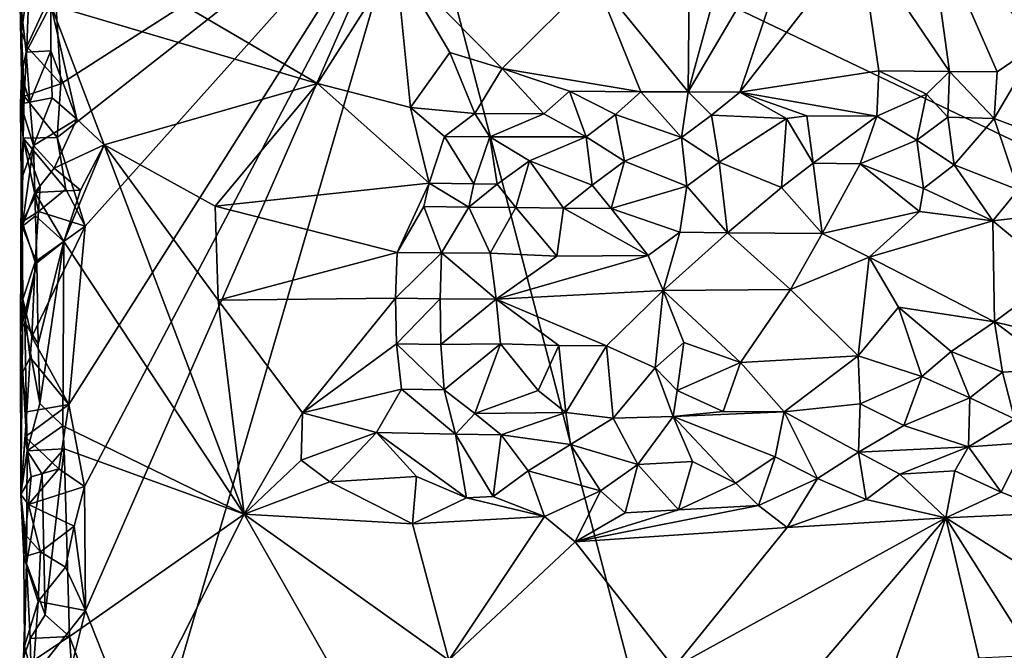
# Model space of a CAD drawing. Units: metres. Extents: x 29 to 32.1, y -11.6 to 12.4.
# Drawn here: x 29 to 30.1, y -7.8 to -7.1 of the extents above; entities that cross this region are included whole.
import ezdxf

# ---------------------------------------------------------------- set-up
doc = ezdxf.new("R2010")
doc.units = ezdxf.units.M

msp = doc.modelspace()

# ---------------------------------------------------------------- linework, layer by layer
at = {"layer": '1'}
for points in [[(29.46, -6.9513, -1.5903), (30.5076, -6.764, -1.602), (31.7939, -8.067, -1.6154)], [(29.46, -6.9513, -1.5903), (29.0778, -7.1967, -1.5879), (29.0714, -7.0912, -1.5897)], [(29.0737, -7.2541, -1.5877), (29.0778, -7.1967, -1.5879), (29.46, -6.9513, -1.5903)], [(29.46, -6.9513, -1.5903), (29.1039, -7.3495, -1.5859), (29.0737, -7.2541, -1.5877)], [(29.1032, -7.6286, -1.5827), (29.0864, -7.5406, -1.5835), (29.46, -6.9513, -1.5903)], [(29.0864, -7.5406, -1.5835), (29.1039, -7.3495, -1.5859), (29.46, -6.9513, -1.5903)], [(29.1042, -7.7617, -1.5806), (29.1032, -7.6286, -1.5827), (29.46, -6.9513, -1.5903)], [(29.1727, -7.9343, -1.578), (29.1042, -7.7617, -1.5806), (29.46, -6.9513, -1.5903)], [(29.1727, -7.9343, -1.578), (29.46, -6.9513, -1.5903), (29.9327, -8.7596, -1.5696)], [(29.46, -6.9513, -1.5903), (31.7939, -8.067, -1.6154), (29.9327, -8.7596, -1.5696)], [(29.7533, -6.9842, -1.3657), (29.6505, -7.082, -1.3649), (29.751, -7.2052, -1.3628)], [(29.7533, -6.9842, -1.3657), (29.751, -7.2052, -1.3628), (29.8043, -7.0096, -1.3645)], [(29.8805, -6.9852, -1.3653), (29.751, -7.2052, -1.3628), (29.8066, -7.2055, -1.3625)], [(29.8043, -7.0096, -1.3645), (29.751, -7.2052, -1.3628), (29.8805, -6.9852, -1.3653)], [(29.8805, -6.9852, -1.3653), (29.8066, -7.2055, -1.3625), (29.9349, -7.0409, -1.3631)], [(29.0336, -7.0035, -1.5659), (29.0339, -7.0931, -1.5365), (29.0356, -7.1872, -1.4148)], [(29.0336, -7.0035, -1.5659), (29.0356, -7.1872, -1.4148), (29.0343, -7.1081, -1.431)], [(29.9349, -7.0409, -1.3631), (30.0317, -7.1835, -1.3627), (30.008, -7.0125, -1.3637)], [(30.008, -7.0125, -1.3637), (30.0317, -7.1835, -1.3627), (30.0826, -7.1839, -1.3628)], [(30.008, -7.0125, -1.3637), (30.0826, -7.1839, -1.3628), (30.1269, -7.1539, -1.3634)], [(30.2378, -7.0485, -1.3648), (30.008, -7.0125, -1.3637), (30.1269, -7.1539, -1.3634)], [(29.8066, -7.2055, -1.3625), (29.9556, -7.1828, -1.3618), (29.9349, -7.0409, -1.3631)], [(29.9349, -7.0409, -1.3631), (29.9556, -7.1828, -1.3618), (30.0317, -7.1835, -1.3627)], [(29.1167, -7.0575, -1.3679), (29.0672, -7.1118, -1.3702), (29.3532, -7.1962, -1.3645)], [(29.4373, -7.0645, -1.366), (29.1167, -7.0575, -1.3679), (29.3532, -7.1962, -1.3645)], [(29.4373, -7.0645, -1.366), (29.3532, -7.1962, -1.3645), (29.453, -7.2221, -1.3696)], [(29.4373, -7.0645, -1.366), (29.453, -7.2221, -1.3696), (29.4953, -7.1631, -1.3642)], [(29.4373, -7.0645, -1.366), (29.4953, -7.1631, -1.3642), (29.5515, -7.1803, -1.3645)], [(29.4373, -7.0645, -1.366), (29.5515, -7.1803, -1.3645), (29.6505, -7.082, -1.3649)], [(29.0354, -7.1408, -1.5582), (29.0339, -7.0931, -1.5365), (29.044, -7.0797, -1.5924)], [(29.0414, -7.1567, -1.5857), (29.0354, -7.1408, -1.5582), (29.044, -7.0797, -1.5924)], [(29.0414, -7.1567, -1.5857), (29.044, -7.0797, -1.5924), (29.0714, -7.0912, -1.5897)], [(29.6505, -7.082, -1.3649), (29.5515, -7.1803, -1.3645), (29.7001, -7.2052, -1.3639)], [(29.6505, -7.082, -1.3649), (29.7001, -7.2052, -1.3639), (29.751, -7.2052, -1.3628)], [(29.0339, -7.0931, -1.5365), (29.0354, -7.1408, -1.5582), (29.0356, -7.1872, -1.4148)], [(29.0778, -7.1967, -1.5879), (29.0414, -7.1567, -1.5857), (29.0714, -7.0912, -1.5897)], [(29.0343, -7.1081, -1.431), (29.0356, -7.1872, -1.4148), (29.0404, -7.1628, -1.3956)], [(29.0343, -7.1081, -1.431), (29.0404, -7.1628, -1.3956), (29.0672, -7.1118, -1.3702)], [(29.0672, -7.1118, -1.3702), (29.0404, -7.1628, -1.3956), (29.067, -7.1612, -1.3709)], [(29.0672, -7.1118, -1.3702), (29.067, -7.1612, -1.3709), (29.0951, -7.2347, -1.3655)], [(29.0672, -7.1118, -1.3702), (29.0951, -7.2347, -1.3655), (29.1241, -7.262, -1.3654)], [(29.0672, -7.1118, -1.3702), (29.1241, -7.262, -1.3654), (29.3532, -7.1962, -1.3645)], [(29.0354, -7.1408, -1.5582), (29.0374, -7.255, -1.5767), (29.0356, -7.1872, -1.4148)], [(29.0374, -7.255, -1.5767), (29.0354, -7.1408, -1.5582), (29.0384, -7.2098, -1.5815)], [(29.0384, -7.2098, -1.5815), (29.0354, -7.1408, -1.5582), (29.0414, -7.1567, -1.5857)], [(30.0826, -7.1839, -1.3628), (30.0796, -7.2337, -1.3695), (30.1269, -7.1539, -1.3634)], [(30.1269, -7.1539, -1.3634), (30.0796, -7.2337, -1.3695), (30.1476, -7.2591, -1.4006)], [(29.0404, -7.1628, -1.3956), (29.0356, -7.1872, -1.4148), (29.0445, -7.2163, -1.3866)], [(29.0384, -7.2098, -1.5815), (29.0414, -7.1567, -1.5857), (29.0778, -7.1967, -1.5879)], [(29.0404, -7.1628, -1.3956), (29.0445, -7.2163, -1.3866), (29.067, -7.1612, -1.3709)], [(29.067, -7.1612, -1.3709), (29.0445, -7.2163, -1.3866), (29.0683, -7.2115, -1.3694)], [(29.067, -7.1612, -1.3709), (29.0683, -7.2115, -1.3694), (29.0951, -7.2347, -1.3655)], [(29.4953, -7.1631, -1.3642), (29.453, -7.2221, -1.3696), (29.5222, -7.2283, -1.3729)], [(29.4953, -7.1631, -1.3642), (29.5222, -7.2283, -1.3729), (29.5515, -7.1803, -1.3645)], [(29.5515, -7.1803, -1.3645), (29.5222, -7.2283, -1.3729), (29.5961, -7.2288, -1.3715)], [(29.5515, -7.1803, -1.3645), (29.5961, -7.2288, -1.3715), (29.6236, -7.2046, -1.3647)], [(29.5515, -7.1803, -1.3645), (29.6236, -7.2046, -1.3647), (29.7001, -7.2052, -1.3639)], [(29.8066, -7.2055, -1.3625), (29.9537, -7.2312, -1.3664), (29.9556, -7.1828, -1.3618)], [(29.9556, -7.1828, -1.3618), (29.9537, -7.2312, -1.3664), (30.0069, -7.2079, -1.3599)], [(29.9556, -7.1828, -1.3618), (30.0069, -7.2079, -1.3599), (30.0317, -7.1835, -1.3627)], [(30.0069, -7.2079, -1.3599), (30.0296, -7.2325, -1.3685), (30.0317, -7.1835, -1.3627)], [(30.0317, -7.1835, -1.3627), (30.0296, -7.2325, -1.3685), (30.0796, -7.2337, -1.3695)], [(30.0317, -7.1835, -1.3627), (30.0796, -7.2337, -1.3695), (30.0826, -7.1839, -1.3628)], [(29.0374, -7.255, -1.5767), (29.0346, -7.2182, -1.4367), (29.0356, -7.1872, -1.4148)], [(29.0356, -7.1872, -1.4148), (29.0346, -7.2182, -1.4367), (29.0445, -7.2163, -1.3866)], [(29.3532, -7.1962, -1.3645), (29.1241, -7.262, -1.3654), (29.2433, -7.328, -1.3638)], [(29.473, -7.3033, -1.4438), (29.3532, -7.1962, -1.3645), (29.2433, -7.328, -1.3638)], [(29.453, -7.2221, -1.3696), (29.3532, -7.1962, -1.3645), (29.473, -7.3033, -1.4438)], [(29.0737, -7.2541, -1.5877), (29.0384, -7.2098, -1.5815), (29.0778, -7.1967, -1.5879)], [(29.6236, -7.2046, -1.3647), (29.5961, -7.2288, -1.3715), (29.6416, -7.2536, -1.39)], [(29.6236, -7.2046, -1.3647), (29.6416, -7.2536, -1.39), (29.6731, -7.2295, -1.3691)], [(29.6236, -7.2046, -1.3647), (29.6731, -7.2295, -1.3691), (29.7001, -7.2052, -1.3639)], [(29.7001, -7.2052, -1.3639), (29.6731, -7.2295, -1.3691), (29.7439, -7.2543, -1.3885)], [(29.7001, -7.2052, -1.3639), (29.7439, -7.2543, -1.3885), (29.751, -7.2052, -1.3628)], [(29.751, -7.2052, -1.3628), (29.7439, -7.2543, -1.3885), (29.7762, -7.2302, -1.3658)], [(29.751, -7.2052, -1.3628), (29.7762, -7.2302, -1.3658), (29.8066, -7.2055, -1.3625)], [(29.8066, -7.2055, -1.3625), (29.7762, -7.2302, -1.3658), (29.8566, -7.2338, -1.3659)], [(29.8566, -7.2338, -1.3659), (29.8785, -7.2308, -1.3654), (29.8066, -7.2055, -1.3625)], [(29.8066, -7.2055, -1.3625), (29.8785, -7.2308, -1.3654), (29.9537, -7.2312, -1.3664)], [(29.0445, -7.2163, -1.3866), (29.0346, -7.2182, -1.4367), (29.0485, -7.2627, -1.3805)], [(29.0374, -7.255, -1.5767), (29.0384, -7.2098, -1.5815), (29.0737, -7.2541, -1.5877)], [(29.0445, -7.2163, -1.3866), (29.0485, -7.2627, -1.3805), (29.0683, -7.2115, -1.3694)], [(29.0683, -7.2115, -1.3694), (29.0485, -7.2627, -1.3805), (29.0951, -7.2347, -1.3655)], [(29.9537, -7.2312, -1.3664), (29.9966, -7.2571, -1.3945), (30.0069, -7.2079, -1.3599)], [(30.0069, -7.2079, -1.3599), (29.9966, -7.2571, -1.3945), (30.0296, -7.2325, -1.3685)], [(29.0351, -7.3, -1.4485), (29.0346, -7.2182, -1.4367), (29.0374, -7.255, -1.5767)], [(29.0346, -7.2182, -1.4367), (29.0351, -7.3, -1.4485), (29.0485, -7.2627, -1.3805)], [(29.453, -7.2221, -1.3696), (29.473, -7.3033, -1.4438), (29.4894, -7.2531, -1.3868)], [(29.453, -7.2221, -1.3696), (29.4894, -7.2531, -1.3868), (29.5222, -7.2283, -1.3729)], [(29.5222, -7.2283, -1.3729), (29.4894, -7.2531, -1.3868), (29.5381, -7.2536, -1.3936)], [(29.5222, -7.2283, -1.3729), (29.5381, -7.2536, -1.3936), (29.5961, -7.2288, -1.3715)], [(29.0485, -7.2627, -1.3805), (29.0707, -7.287, -1.3682), (29.0951, -7.2347, -1.3655)], [(29.0951, -7.2347, -1.3655), (29.0707, -7.287, -1.3682), (29.1241, -7.262, -1.3654)], [(29.5961, -7.2288, -1.3715), (29.5381, -7.2536, -1.3936), (29.6416, -7.2536, -1.39)], [(29.6731, -7.2295, -1.3691), (29.6416, -7.2536, -1.39), (29.6828, -7.2797, -1.4234)], [(29.6731, -7.2295, -1.3691), (29.6828, -7.2797, -1.4234), (29.7439, -7.2543, -1.3885)], [(29.7762, -7.2302, -1.3658), (29.7439, -7.2543, -1.3885), (29.7844, -7.2806, -1.4241)], [(29.7762, -7.2302, -1.3658), (29.7844, -7.2806, -1.4241), (29.8566, -7.2338, -1.3659)], [(29.8566, -7.2338, -1.3659), (29.7844, -7.2806, -1.4241), (29.8513, -7.3078, -1.4566)], [(29.8566, -7.2338, -1.3659), (29.8513, -7.3078, -1.4566), (29.8854, -7.2816, -1.4271)], [(29.8785, -7.2308, -1.3654), (29.8566, -7.2338, -1.3659), (29.8854, -7.2816, -1.4271)], [(29.8785, -7.2308, -1.3654), (29.8854, -7.2816, -1.4271), (29.9537, -7.2312, -1.3664)], [(29.9537, -7.2312, -1.3664), (29.8854, -7.2816, -1.4271), (29.9357, -7.2824, -1.4295)], [(29.9537, -7.2312, -1.3664), (29.9357, -7.2824, -1.4295), (29.9966, -7.2571, -1.3945)], [(30.0296, -7.2325, -1.3685), (29.9966, -7.2571, -1.3945), (30.0364, -7.2837, -1.4332)], [(30.0296, -7.2325, -1.3685), (30.0364, -7.2837, -1.4332), (30.0796, -7.2337, -1.3695)], [(30.0796, -7.2337, -1.3695), (30.0364, -7.2837, -1.4332), (30.1053, -7.3102, -1.4602)], [(30.0796, -7.2337, -1.3695), (30.1053, -7.3102, -1.4602), (30.1476, -7.2591, -1.4006)], [(29.0361, -7.3445, -1.5541), (29.0351, -7.3, -1.4485), (29.0374, -7.255, -1.5767)], [(29.0361, -7.3445, -1.5541), (29.0374, -7.255, -1.5767), (29.0557, -7.3066, -1.6024)], [(29.0832, -7.3096, -1.5869), (29.0374, -7.255, -1.5767), (29.0737, -7.2541, -1.5877)], [(29.0557, -7.3066, -1.6024), (29.0374, -7.255, -1.5767), (29.0539, -7.3336, -1.6)], [(29.0374, -7.255, -1.5767), (29.0832, -7.3096, -1.5869), (29.0539, -7.3336, -1.6)], [(29.1039, -7.3495, -1.5859), (29.0832, -7.3096, -1.5869), (29.0737, -7.2541, -1.5877)], [(29.4894, -7.2531, -1.3868), (29.473, -7.3033, -1.4438), (29.521, -7.304, -1.4548)], [(29.4894, -7.2531, -1.3868), (29.521, -7.304, -1.4548), (29.5381, -7.2536, -1.3936)], [(29.5381, -7.2536, -1.3936), (29.521, -7.304, -1.4548), (29.5462, -7.3042, -1.4556)], [(29.5381, -7.2536, -1.3936), (29.5462, -7.3042, -1.4556), (29.5807, -7.2793, -1.4239)], [(29.5381, -7.2536, -1.3936), (29.5807, -7.2793, -1.4239), (29.6416, -7.2536, -1.39)], [(29.6416, -7.2536, -1.39), (29.5807, -7.2793, -1.4239), (29.6482, -7.3052, -1.4549)], [(29.6416, -7.2536, -1.39), (29.6482, -7.3052, -1.4549), (29.6828, -7.2797, -1.4234)], [(29.7439, -7.2543, -1.3885), (29.6828, -7.2797, -1.4234), (29.7497, -7.3065, -1.4561)], [(29.7439, -7.2543, -1.3885), (29.7497, -7.3065, -1.4561), (29.7844, -7.2806, -1.4241)], [(29.9966, -7.2571, -1.3945), (29.9357, -7.2824, -1.4295), (30.0035, -7.3088, -1.4586)], [(29.9966, -7.2571, -1.3945), (30.0035, -7.3088, -1.4586), (30.0364, -7.2837, -1.4332)], [(29.0485, -7.2627, -1.3805), (29.0351, -7.3, -1.4485), (29.0362, -7.3496, -1.4104)], [(29.0485, -7.2627, -1.3805), (29.0362, -7.3496, -1.4104), (29.0499, -7.3131, -1.3795)], [(29.0485, -7.2627, -1.3805), (29.0499, -7.3131, -1.3795), (29.0707, -7.287, -1.3682)], [(29.0707, -7.287, -1.3682), (29.0987, -7.3107, -1.3642), (29.1241, -7.262, -1.3654)], [(29.0987, -7.3107, -1.3642), (29.0811, -7.3658, -1.3649), (29.1241, -7.262, -1.3654)], [(29.1241, -7.262, -1.3654), (29.0811, -7.3658, -1.3649), (29.2745, -7.6584, -1.3587)], [(29.2433, -7.328, -1.3638), (29.1241, -7.262, -1.3654), (29.2466, -7.4286, -1.3624)], [(29.2466, -7.4286, -1.3624), (29.1241, -7.262, -1.3654), (29.2745, -7.6584, -1.3587)], [(29.5462, -7.3042, -1.4556), (29.5662, -7.3294, -1.4741), (29.5807, -7.2793, -1.4239)], [(29.5662, -7.3294, -1.4741), (29.6174, -7.33, -1.4729), (29.5807, -7.2793, -1.4239)], [(29.5807, -7.2793, -1.4239), (29.6174, -7.33, -1.4729), (29.6482, -7.3052, -1.4549)], [(29.6482, -7.3052, -1.4549), (29.6685, -7.3305, -1.4723), (29.6828, -7.2797, -1.4234)], [(29.6828, -7.2797, -1.4234), (29.6685, -7.3305, -1.4723), (29.7497, -7.3065, -1.4561)], [(29.7497, -7.3065, -1.4561), (29.7932, -7.3564, -1.4806), (29.7844, -7.2806, -1.4241)], [(29.7844, -7.2806, -1.4241), (29.7932, -7.3564, -1.4806), (29.8513, -7.3078, -1.4566)], [(29.0707, -7.287, -1.3682), (29.0499, -7.3131, -1.3795), (29.0987, -7.3107, -1.3642)], [(29.8513, -7.3078, -1.4566), (29.895, -7.3572, -1.4803), (29.8854, -7.2816, -1.4271)], [(29.8854, -7.2816, -1.4271), (29.895, -7.3572, -1.4803), (29.9357, -7.2824, -1.4295)], [(29.895, -7.3572, -1.4803), (29.9992, -7.3336, -1.4728), (29.9357, -7.2824, -1.4295)], [(29.9357, -7.2824, -1.4295), (29.9992, -7.3336, -1.4728), (30.0035, -7.3088, -1.4586)], [(30.0035, -7.3088, -1.4586), (30.0781, -7.3437, -1.4783), (30.0364, -7.2837, -1.4332)], [(30.0364, -7.2837, -1.4332), (30.0781, -7.3437, -1.4783), (30.1053, -7.3102, -1.4602)], [(29.0361, -7.3445, -1.5541), (29.0344, -7.4626, -1.4228), (29.0351, -7.3, -1.4485)], [(29.0344, -7.4626, -1.4228), (29.0362, -7.3496, -1.4104), (29.0351, -7.3, -1.4485)], [(29.0539, -7.3336, -1.6), (29.0361, -7.3445, -1.5541), (29.0557, -7.3066, -1.6024)], [(29.0499, -7.3131, -1.3795), (29.0811, -7.3658, -1.3649), (29.0987, -7.3107, -1.3642)], [(29.1039, -7.3495, -1.5859), (29.0539, -7.3336, -1.6), (29.0832, -7.3096, -1.5869)], [(29.4389, -7.3774, -1.4715), (29.473, -7.3033, -1.4438), (29.2433, -7.328, -1.3638)], [(29.4389, -7.3774, -1.4715), (29.4675, -7.3283, -1.4627), (29.473, -7.3033, -1.4438)], [(29.4675, -7.3283, -1.4627), (29.5156, -7.3289, -1.473), (29.473, -7.3033, -1.4438)], [(29.473, -7.3033, -1.4438), (29.5156, -7.3289, -1.473), (29.521, -7.304, -1.4548)], [(29.521, -7.304, -1.4548), (29.5156, -7.3289, -1.473), (29.5462, -7.3042, -1.4556)], [(29.5156, -7.3289, -1.473), (29.5662, -7.3294, -1.4741), (29.5462, -7.3042, -1.4556)], [(29.6174, -7.33, -1.4729), (29.6685, -7.3305, -1.4723), (29.6482, -7.3052, -1.4549)], [(29.6685, -7.3305, -1.4723), (29.742, -7.3558, -1.4812), (29.7497, -7.3065, -1.4561)], [(29.742, -7.3558, -1.4812), (29.7932, -7.3564, -1.4806), (29.7497, -7.3065, -1.4561)], [(29.7932, -7.3564, -1.4806), (29.895, -7.3572, -1.4803), (29.8513, -7.3078, -1.4566)], [(29.9992, -7.3336, -1.4728), (30.0781, -7.3437, -1.4783), (30.0035, -7.3088, -1.4586)], [(30.1053, -7.3102, -1.4602), (30.0781, -7.3437, -1.4783), (30.1515, -7.3351, -1.4741)], [(29.0362, -7.3496, -1.4104), (29.0506, -7.3382, -1.3788), (29.0499, -7.3131, -1.3795)], [(29.0506, -7.3382, -1.3788), (29.0811, -7.3658, -1.3649), (29.0499, -7.3131, -1.3795)], [(29.0503, -7.3875, -1.5953), (29.0361, -7.3445, -1.5541), (29.0539, -7.3336, -1.6)], [(29.0503, -7.3875, -1.5953), (29.0539, -7.3336, -1.6), (29.1039, -7.3495, -1.5859)], [(29.4389, -7.3774, -1.4715), (29.2433, -7.328, -1.3638), (29.2466, -7.4286, -1.3624)], [(29.4675, -7.3283, -1.4627), (29.4389, -7.3774, -1.4715), (29.4864, -7.3781, -1.4841)], [(29.4675, -7.3283, -1.4627), (29.4864, -7.3781, -1.4841), (29.5156, -7.3289, -1.473)], [(29.5156, -7.3289, -1.473), (29.4864, -7.3781, -1.4841), (29.5384, -7.3784, -1.4874)], [(29.5156, -7.3289, -1.473), (29.5384, -7.3784, -1.4874), (29.5662, -7.3294, -1.4741)], [(29.5662, -7.3294, -1.4741), (29.5384, -7.3784, -1.4874), (29.6102, -7.3816, -1.488)], [(29.5662, -7.3294, -1.4741), (29.6102, -7.3816, -1.488), (29.6174, -7.33, -1.4729)], [(29.6174, -7.33, -1.4729), (29.6102, -7.3816, -1.488), (29.7083, -7.3807, -1.4864)], [(29.6174, -7.33, -1.4729), (29.7083, -7.3807, -1.4864), (29.6685, -7.3305, -1.4723)], [(29.6685, -7.3305, -1.4723), (29.7083, -7.3807, -1.4864), (29.742, -7.3558, -1.4812)], [(29.895, -7.3572, -1.4803), (29.9453, -7.3827, -1.4846), (29.9992, -7.3336, -1.4728)], [(29.9992, -7.3336, -1.4728), (29.9453, -7.3827, -1.4846), (30.0781, -7.3437, -1.4783)], [(29.0344, -7.4626, -1.4228), (29.0361, -7.3445, -1.5541), (29.0371, -7.4275, -1.5597)], [(29.0371, -7.4275, -1.5597), (29.0361, -7.3445, -1.5541), (29.0503, -7.3875, -1.5953)], [(29.0506, -7.3382, -1.3788), (29.0362, -7.3496, -1.4104), (29.0521, -7.3886, -1.3781)], [(29.0506, -7.3382, -1.3788), (29.0521, -7.3886, -1.3781), (29.0811, -7.3658, -1.3649)], [(29.9453, -7.3827, -1.4846), (30.08, -7.4519, -1.4853), (30.0781, -7.3437, -1.4783)], [(30.0781, -7.3437, -1.4783), (30.1477, -7.4017, -1.4863), (30.1515, -7.3351, -1.4741)], [(30.0781, -7.3437, -1.4783), (30.08, -7.4519, -1.4853), (30.1477, -7.4017, -1.4863)], [(29.0362, -7.3496, -1.4104), (29.0344, -7.4626, -1.4228), (29.0521, -7.3886, -1.3781)], [(29.0864, -7.5406, -1.5835), (29.0466, -7.4679, -1.5881), (29.1039, -7.3495, -1.5859)], [(29.1039, -7.3495, -1.5859), (29.0466, -7.4679, -1.5881), (29.0503, -7.3875, -1.5953)], [(29.7083, -7.3807, -1.4864), (29.7241, -7.4183, -1.4883), (29.742, -7.3558, -1.4812)], [(29.742, -7.3558, -1.4812), (29.7241, -7.4183, -1.4883), (29.7932, -7.3564, -1.4806)], [(29.7932, -7.3564, -1.4806), (29.7241, -7.4183, -1.4883), (29.8608, -7.4174, -1.4861)], [(29.7932, -7.3564, -1.4806), (29.8608, -7.4174, -1.4861), (29.895, -7.3572, -1.4803)], [(29.895, -7.3572, -1.4803), (29.8608, -7.4174, -1.4861), (29.9453, -7.3827, -1.4846)], [(29.0521, -7.3886, -1.3781), (29.0535, -7.4757, -1.374), (29.0811, -7.3658, -1.3649)], [(29.0535, -7.4757, -1.374), (29.0551, -7.5396, -1.3719), (29.0811, -7.3658, -1.3649)], [(29.0811, -7.3658, -1.3649), (29.0551, -7.5396, -1.3719), (29.08, -7.5636, -1.363)], [(29.0811, -7.3658, -1.3649), (29.08, -7.5636, -1.363), (29.2745, -7.6584, -1.3587)], [(29.4369, -7.4266, -1.4762), (29.4389, -7.3774, -1.4715), (29.2466, -7.4286, -1.3624)], [(29.4389, -7.3774, -1.4715), (29.4369, -7.4266, -1.4762), (29.4864, -7.3781, -1.4841)], [(29.4369, -7.4266, -1.4762), (29.4849, -7.4272, -1.4871), (29.4864, -7.3781, -1.4841)], [(29.4864, -7.3781, -1.4841), (29.4849, -7.4272, -1.4871), (29.5449, -7.4276, -1.4888)], [(29.4864, -7.3781, -1.4841), (29.5449, -7.4276, -1.4888), (29.5384, -7.3784, -1.4874)], [(29.5384, -7.3784, -1.4874), (29.5449, -7.4276, -1.4888), (29.6102, -7.3816, -1.488)], [(29.6102, -7.3816, -1.488), (29.5449, -7.4276, -1.4888), (29.7083, -7.3807, -1.4864)], [(29.7083, -7.3807, -1.4864), (29.5449, -7.4276, -1.4888), (29.7241, -7.4183, -1.4883)], [(29.8608, -7.4174, -1.4861), (29.9337, -7.4884, -1.4798), (29.9453, -7.3827, -1.4846)], [(29.9453, -7.3827, -1.4846), (29.9337, -7.4884, -1.4798), (29.9767, -7.4363, -1.4863)], [(29.9453, -7.3827, -1.4846), (29.9767, -7.4363, -1.4863), (30.08, -7.4519, -1.4853)], [(29.0344, -7.4626, -1.4228), (29.0393, -7.4525, -1.4003), (29.0521, -7.3886, -1.3781)], [(29.0466, -7.4679, -1.5881), (29.0371, -7.4275, -1.5597), (29.0503, -7.3875, -1.5953)], [(29.0521, -7.3886, -1.3781), (29.0393, -7.4525, -1.4003), (29.0535, -7.4757, -1.374)], [(30.1477, -7.4017, -1.4863), (30.08, -7.4519, -1.4853), (30.1777, -7.4758, -1.4827)], [(29.5449, -7.4276, -1.4888), (29.6633, -7.4778, -1.4832), (29.7241, -7.4183, -1.4883)], [(29.7241, -7.4183, -1.4883), (29.6633, -7.4778, -1.4832), (29.7155, -7.5012, -1.4771)], [(29.7241, -7.4183, -1.4883), (29.7155, -7.5012, -1.4771), (29.7464, -7.4742, -1.4832)], [(29.7241, -7.4183, -1.4883), (29.8073, -7.4955, -1.4783), (29.8608, -7.4174, -1.4861)], [(29.7241, -7.4183, -1.4883), (29.7464, -7.4742, -1.4832), (29.8073, -7.4955, -1.4783)], [(29.8608, -7.4174, -1.4861), (29.8073, -7.4955, -1.4783), (29.9337, -7.4884, -1.4798)], [(29.0371, -7.4275, -1.5597), (29.0363, -7.5069, -1.5389), (29.0344, -7.4626, -1.4228)], [(29.0363, -7.5069, -1.5389), (29.0371, -7.4275, -1.5597), (29.0447, -7.4903, -1.5867)], [(29.0447, -7.4903, -1.5867), (29.0371, -7.4275, -1.5597), (29.0466, -7.4679, -1.5881)], [(29.2466, -7.4286, -1.3624), (29.3371, -7.5497, -1.361), (29.4369, -7.4266, -1.4762)], [(29.2466, -7.4286, -1.3624), (29.2745, -7.6584, -1.3587), (29.3371, -7.5497, -1.361)], [(29.4369, -7.4266, -1.4762), (29.3371, -7.5497, -1.361), (29.4381, -7.4756, -1.4695)], [(29.4369, -7.4266, -1.4762), (29.4381, -7.4756, -1.4695), (29.4849, -7.4272, -1.4871)], [(29.4855, -7.4763, -1.4821), (29.4849, -7.4272, -1.4871), (29.4381, -7.4756, -1.4695)], [(29.4849, -7.4272, -1.4871), (29.4855, -7.4763, -1.4821), (29.5449, -7.4276, -1.4888)], [(29.5449, -7.4276, -1.4888), (29.4855, -7.4763, -1.4821), (29.5498, -7.4754, -1.4842)], [(29.5449, -7.4276, -1.4888), (29.5498, -7.4754, -1.4842), (29.6124, -7.4773, -1.4834)], [(29.5449, -7.4276, -1.4888), (29.6124, -7.4773, -1.4834), (29.6633, -7.4778, -1.4832)], [(29.9767, -7.4363, -1.4863), (29.9337, -7.4884, -1.4798), (30.0017, -7.5107, -1.4736)], [(29.9767, -7.4363, -1.4863), (30.0017, -7.5107, -1.4736), (30.0332, -7.4837, -1.4809)], [(29.9767, -7.4363, -1.4863), (30.0332, -7.4837, -1.4809), (30.08, -7.4519, -1.4853)], [(29.0344, -7.4626, -1.4228), (29.0415, -7.5902, -1.3954), (29.0393, -7.4525, -1.4003)], [(29.0393, -7.4525, -1.4003), (29.0415, -7.5902, -1.3954), (29.0551, -7.5396, -1.3719)], [(29.0535, -7.4757, -1.374), (29.0393, -7.4525, -1.4003), (29.0551, -7.5396, -1.3719)], [(30.08, -7.4519, -1.4853), (30.0332, -7.4837, -1.4809), (30.0886, -7.506, -1.4752)], [(30.08, -7.4519, -1.4853), (30.0886, -7.506, -1.4752), (30.1467, -7.5027, -1.4763)], [(30.08, -7.4519, -1.4853), (30.1467, -7.5027, -1.4763), (30.1777, -7.4758, -1.4827)], [(29.0344, -7.4626, -1.4228), (29.0348, -7.6372, -1.5387), (29.0415, -7.5902, -1.3954)], [(29.0363, -7.5069, -1.5389), (29.0348, -7.6372, -1.5387), (29.0344, -7.4626, -1.4228)], [(29.0864, -7.5406, -1.5835), (29.0447, -7.4903, -1.5867), (29.0466, -7.4679, -1.5881)], [(29.4381, -7.4756, -1.4695), (29.3371, -7.5497, -1.361), (29.4433, -7.5241, -1.4482)], [(29.4381, -7.4756, -1.4695), (29.4433, -7.5241, -1.4482), (29.4891, -7.525, -1.4663)], [(29.4855, -7.4763, -1.4821), (29.4381, -7.4756, -1.4695), (29.4891, -7.525, -1.4663)], [(29.4855, -7.4763, -1.4821), (29.4891, -7.525, -1.4663), (29.5498, -7.4754, -1.4842)], [(29.4891, -7.525, -1.4663), (29.522, -7.5501, -1.4507), (29.5498, -7.4754, -1.4842)], [(29.5498, -7.4754, -1.4842), (29.522, -7.5501, -1.4507), (29.5902, -7.5257, -1.4682)], [(29.5498, -7.4754, -1.4842), (29.5902, -7.5257, -1.4682), (29.6124, -7.4773, -1.4834)], [(29.6124, -7.4773, -1.4834), (29.5902, -7.5257, -1.4682), (29.6197, -7.5492, -1.4512)], [(29.6124, -7.4773, -1.4834), (29.6197, -7.5492, -1.4512), (29.6633, -7.4778, -1.4832)], [(29.6633, -7.4778, -1.4832), (29.6197, -7.5492, -1.4512), (29.6707, -7.5553, -1.4444)], [(29.6633, -7.4778, -1.4832), (29.6707, -7.5553, -1.4444), (29.7155, -7.5012, -1.4771)], [(29.7155, -7.5012, -1.4771), (29.7394, -7.5255, -1.4667), (29.7464, -7.4742, -1.4832)], [(29.7464, -7.4742, -1.4832), (29.7394, -7.5255, -1.4667), (29.8073, -7.4955, -1.4783)], [(29.0414, -7.5484, -1.5814), (29.0363, -7.5069, -1.5389), (29.0447, -7.4903, -1.5867)], [(29.0414, -7.5484, -1.5814), (29.0447, -7.4903, -1.5867), (29.0864, -7.5406, -1.5835)], [(29.8073, -7.4955, -1.4783), (29.8541, -7.5485, -1.4505), (29.9337, -7.4884, -1.4798)], [(29.9337, -7.4884, -1.4798), (29.8541, -7.5485, -1.4505), (29.9358, -7.54, -1.4563)], [(29.9337, -7.4884, -1.4798), (29.9358, -7.54, -1.4563), (30.0017, -7.5107, -1.4736)], [(30.0332, -7.4837, -1.4809), (30.0017, -7.5107, -1.4736), (30.0534, -7.5334, -1.4614)], [(30.0332, -7.4837, -1.4809), (30.0534, -7.5334, -1.4614), (30.0886, -7.506, -1.4752)], [(29.7155, -7.5012, -1.4771), (29.6707, -7.5553, -1.4444), (29.7348, -7.5536, -1.4451)], [(29.7155, -7.5012, -1.4771), (29.7348, -7.5536, -1.4451), (29.7394, -7.5255, -1.4667)], [(29.7394, -7.5255, -1.4667), (29.7885, -7.5482, -1.4494), (29.8073, -7.4955, -1.4783)], [(29.8073, -7.4955, -1.4783), (29.7885, -7.5482, -1.4494), (29.8541, -7.5485, -1.4505)], [(30.0886, -7.506, -1.4752), (30.1012, -7.5561, -1.4416), (30.1467, -7.5027, -1.4763)], [(29.0348, -7.6372, -1.5387), (29.0363, -7.5069, -1.5389), (29.0414, -7.5484, -1.5814)], [(29.9358, -7.54, -1.4563), (29.9825, -7.5631, -1.435), (30.0017, -7.5107, -1.4736)], [(30.0017, -7.5107, -1.4736), (29.9825, -7.5631, -1.435), (30.0534, -7.5334, -1.4614)], [(30.0886, -7.506, -1.4752), (30.0534, -7.5334, -1.4614), (30.1012, -7.5561, -1.4416)], [(29.3371, -7.5497, -1.361), (29.4165, -7.5708, -1.3888), (29.4433, -7.5241, -1.4482)], [(29.5012, -7.5726, -1.4201), (29.4433, -7.5241, -1.4482), (29.4165, -7.5708, -1.3888)], [(29.4433, -7.5241, -1.4482), (29.5012, -7.5726, -1.4201), (29.4891, -7.525, -1.4663)], [(29.4891, -7.525, -1.4663), (29.5012, -7.5726, -1.4201), (29.522, -7.5501, -1.4507)], [(29.5902, -7.5257, -1.4682), (29.522, -7.5501, -1.4507), (29.6197, -7.5492, -1.4512)], [(29.7394, -7.5255, -1.4667), (29.7348, -7.5536, -1.4451), (29.7885, -7.5482, -1.4494)], [(29.9825, -7.5631, -1.435), (30.052, -7.5859, -1.4042), (30.0534, -7.5334, -1.4614)], [(30.0534, -7.5334, -1.4614), (30.052, -7.5859, -1.4042), (30.1012, -7.5561, -1.4416)], [(29.0755, -7.6097, -1.5824), (29.0396, -7.5753, -1.579), (29.0864, -7.5406, -1.5835)], [(29.0396, -7.5753, -1.579), (29.0414, -7.5484, -1.5814), (29.0864, -7.5406, -1.5835)], [(29.0551, -7.5396, -1.3719), (29.0415, -7.5902, -1.3954), (29.08, -7.5636, -1.363)], [(29.1032, -7.6286, -1.5827), (29.0755, -7.6097, -1.5824), (29.0864, -7.5406, -1.5835)], [(29.8541, -7.5485, -1.4505), (29.9338, -7.5918, -1.3968), (29.9358, -7.54, -1.4563)], [(29.9358, -7.54, -1.4563), (29.9338, -7.5918, -1.3968), (29.9825, -7.5631, -1.435)], [(29.0396, -7.5753, -1.579), (29.0348, -7.6372, -1.5387), (29.0414, -7.5484, -1.5814)], [(29.2745, -7.6584, -1.3587), (29.3357, -7.6003, -1.3546), (29.3371, -7.5497, -1.361)], [(29.3371, -7.5497, -1.361), (29.3357, -7.6003, -1.3546), (29.4165, -7.5708, -1.3888)], [(29.522, -7.5501, -1.4507), (29.5012, -7.5726, -1.4201), (29.5504, -7.5731, -1.4255)], [(29.522, -7.5501, -1.4507), (29.5504, -7.5731, -1.4255), (29.6197, -7.5492, -1.4512)], [(29.5504, -7.5731, -1.4255), (29.6248, -7.5836, -1.4112), (29.6197, -7.5492, -1.4512)], [(29.6197, -7.5492, -1.4512), (29.6248, -7.5836, -1.4112), (29.6707, -7.5553, -1.4444)], [(29.6248, -7.5836, -1.4112), (29.697, -7.605, -1.3836), (29.6707, -7.5553, -1.4444)], [(29.697, -7.605, -1.3836), (29.7348, -7.5536, -1.4451), (29.6707, -7.5553, -1.4444)], [(29.7348, -7.5536, -1.4451), (29.697, -7.605, -1.3836), (29.7558, -7.6018, -1.3863)], [(29.7348, -7.5536, -1.4451), (29.8541, -7.5485, -1.4505), (29.7885, -7.5482, -1.4494)], [(29.7348, -7.5536, -1.4451), (29.8444, -7.5969, -1.3907), (29.8541, -7.5485, -1.4505)], [(29.7348, -7.5536, -1.4451), (29.7558, -7.6018, -1.3863), (29.8021, -7.625, -1.3642)], [(29.7348, -7.5536, -1.4451), (29.8021, -7.625, -1.3642), (29.8444, -7.5969, -1.3907)], [(29.8541, -7.5485, -1.4505), (29.8444, -7.5969, -1.3907), (29.89, -7.6201, -1.3675)], [(29.8541, -7.5485, -1.4505), (29.89, -7.6201, -1.3675), (29.9338, -7.5918, -1.3968)], [(29.0415, -7.5902, -1.3954), (29.0812, -7.5883, -1.3635), (29.08, -7.5636, -1.363)], [(29.0812, -7.5883, -1.3635), (29.2745, -7.6584, -1.3587), (29.08, -7.5636, -1.363)], [(29.9338, -7.5918, -1.3968), (30.052, -7.5859, -1.4042), (29.9825, -7.5631, -1.435)], [(30.052, -7.5859, -1.4042), (30.113, -7.5818, -1.4096), (30.1012, -7.5561, -1.4416)], [(29.0348, -7.6372, -1.5387), (29.0396, -7.5753, -1.579), (29.0461, -7.6181, -1.5839)], [(29.0461, -7.6181, -1.5839), (29.0396, -7.5753, -1.579), (29.0755, -7.6097, -1.5824)], [(29.3357, -7.6003, -1.3546), (29.3666, -7.6237, -1.3567), (29.4165, -7.5708, -1.3888)], [(29.4165, -7.5708, -1.3888), (29.3666, -7.6237, -1.3567), (29.4596, -7.6179, -1.3679)], [(29.4165, -7.5708, -1.3888), (29.4596, -7.6179, -1.3679), (29.5133, -7.6408, -1.3608)], [(29.5012, -7.5726, -1.4201), (29.4165, -7.5708, -1.3888), (29.5133, -7.6408, -1.3608)], [(29.5012, -7.5726, -1.4201), (29.5133, -7.6408, -1.3608), (29.5418, -7.6393, -1.3609)], [(29.5012, -7.5726, -1.4201), (29.5418, -7.6393, -1.3609), (29.5504, -7.5731, -1.4255)], [(29.5504, -7.5731, -1.4255), (29.5418, -7.6393, -1.3609), (29.5793, -7.6117, -1.3785)], [(29.5504, -7.5731, -1.4255), (29.5793, -7.6117, -1.3785), (29.6248, -7.5836, -1.4112)], [(29.6248, -7.5836, -1.4112), (29.5793, -7.6117, -1.3785), (29.6571, -7.6331, -1.3621)], [(29.6248, -7.5836, -1.4112), (29.6571, -7.6331, -1.3621), (29.697, -7.605, -1.3836)], [(29.9338, -7.5918, -1.3968), (29.9784, -7.6152, -1.3717), (30.052, -7.5859, -1.4042)], [(30.052, -7.5859, -1.4042), (29.9784, -7.6152, -1.3717), (30.0373, -7.6119, -1.3746)], [(30.052, -7.5859, -1.4042), (30.0373, -7.6119, -1.3746), (30.0869, -7.6348, -1.3586)], [(30.052, -7.5859, -1.4042), (30.0869, -7.6348, -1.3586), (30.113, -7.5818, -1.4096)], [(30.113, -7.5818, -1.4096), (30.0869, -7.6348, -1.3586), (30.1433, -7.657, -1.3552)], [(29.0415, -7.5902, -1.3954), (29.0348, -7.6372, -1.5387), (29.041, -7.7113, -1.3949)], [(29.0415, -7.5902, -1.3954), (29.041, -7.7113, -1.3949), (29.0577, -7.6152, -1.3704)], [(29.0415, -7.5902, -1.3954), (29.0577, -7.6152, -1.3704), (29.0812, -7.5883, -1.3635)], [(29.0577, -7.6152, -1.3704), (29.0611, -7.7661, -1.3669), (29.0812, -7.5883, -1.3635)], [(29.0812, -7.5883, -1.3635), (29.0611, -7.7661, -1.3669), (29.0872, -7.7895, -1.3601)], [(29.2745, -7.6584, -1.3587), (29.0812, -7.5883, -1.3635), (29.0872, -7.7895, -1.3601)], [(29.8021, -7.625, -1.3642), (29.8267, -7.649, -1.3551), (29.8444, -7.5969, -1.3907)], [(29.8444, -7.5969, -1.3907), (29.8267, -7.649, -1.3551), (29.89, -7.6201, -1.3675)], [(29.9338, -7.5918, -1.3968), (29.89, -7.6201, -1.3675), (29.9422, -7.6427, -1.3563)], [(29.9338, -7.5918, -1.3968), (29.9422, -7.6427, -1.3563), (29.9784, -7.6152, -1.3717)], [(29.3666, -7.6237, -1.3567), (29.3357, -7.6003, -1.3546), (29.2745, -7.6584, -1.3587)], [(29.6571, -7.6331, -1.3621), (29.6836, -7.6568, -1.3563), (29.697, -7.605, -1.3836)], [(29.697, -7.605, -1.3836), (29.6836, -7.6568, -1.3563), (29.7407, -7.6537, -1.3556)], [(29.697, -7.605, -1.3836), (29.7407, -7.6537, -1.3556), (29.7558, -7.6018, -1.3863)], [(29.7558, -7.6018, -1.3863), (29.7407, -7.6537, -1.3556), (29.8021, -7.625, -1.3642)], [(29.0431, -7.648, -1.5762), (29.0348, -7.6372, -1.5387), (29.0461, -7.6181, -1.5839)], [(29.0577, -7.6152, -1.3704), (29.041, -7.7113, -1.3949), (29.0611, -7.7661, -1.3669)], [(29.0431, -7.648, -1.5762), (29.0461, -7.6181, -1.5839), (29.0755, -7.6097, -1.5824)], [(29.0431, -7.648, -1.5762), (29.0755, -7.6097, -1.5824), (29.1032, -7.6286, -1.5827)], [(29.3666, -7.6237, -1.3567), (29.4551, -7.6687, -1.3576), (29.4596, -7.6179, -1.3679)], [(29.4596, -7.6179, -1.3679), (29.4551, -7.6687, -1.3576), (29.5133, -7.6408, -1.3608)], [(29.5793, -7.6117, -1.3785), (29.5418, -7.6393, -1.3609), (29.5969, -7.6607, -1.3569)], [(29.5793, -7.6117, -1.3785), (29.5969, -7.6607, -1.3569), (29.6571, -7.6331, -1.3621)], [(29.9784, -7.6152, -1.3717), (29.9422, -7.6427, -1.3563), (30.0276, -7.6622, -1.3562)], [(29.9784, -7.6152, -1.3717), (30.0276, -7.6622, -1.3562), (30.0373, -7.6119, -1.3746)], [(30.0373, -7.6119, -1.3746), (30.0276, -7.6622, -1.3562), (30.0869, -7.6348, -1.3586)], [(29.0922, -7.6711, -1.5824), (29.0431, -7.648, -1.5762), (29.1032, -7.6286, -1.5827)], [(29.1042, -7.7617, -1.5806), (29.0922, -7.6711, -1.5824), (29.1032, -7.6286, -1.5827)], [(29.3666, -7.6237, -1.3567), (29.2745, -7.6584, -1.3587), (29.4551, -7.6687, -1.3576)], [(29.8021, -7.625, -1.3642), (29.7407, -7.6537, -1.3556), (29.8267, -7.649, -1.3551)], [(29.8267, -7.649, -1.3551), (29.8572, -7.6725, -1.3565), (29.89, -7.6201, -1.3675)], [(29.89, -7.6201, -1.3675), (29.8572, -7.6725, -1.3565), (29.9422, -7.6427, -1.3563)], [(29.0382, -7.704, -1.5611), (29.0348, -7.6372, -1.5387), (29.0395, -7.6801, -1.5712)], [(29.0395, -7.6801, -1.5712), (29.0348, -7.6372, -1.5387), (29.0431, -7.648, -1.5762)], [(29.041, -7.7113, -1.3949), (29.0348, -7.6372, -1.5387), (29.0382, -7.704, -1.5611)], [(29.5133, -7.6408, -1.3608), (29.5969, -7.6607, -1.3569), (29.5418, -7.6393, -1.3609)], [(29.5969, -7.6607, -1.3569), (29.6298, -7.6878, -1.357), (29.6571, -7.6331, -1.3621)], [(29.6571, -7.6331, -1.3621), (29.6298, -7.6878, -1.357), (29.6836, -7.6568, -1.3563)], [(30.0869, -7.6348, -1.3586), (30.0276, -7.6622, -1.3562), (30.1433, -7.657, -1.3552)], [(29.0395, -7.6801, -1.5712), (29.0431, -7.648, -1.5762), (29.0558, -7.6988, -1.5977)], [(29.0558, -7.6988, -1.5977), (29.0431, -7.648, -1.5762), (29.0922, -7.6711, -1.5824)], [(29.5133, -7.6408, -1.3608), (29.4551, -7.6687, -1.3576), (29.5969, -7.6607, -1.3569)], [(29.7407, -7.6537, -1.3556), (29.6298, -7.6878, -1.357), (29.8267, -7.649, -1.3551)], [(29.8267, -7.649, -1.3551), (29.6298, -7.6878, -1.357), (29.8572, -7.6725, -1.3565)], [(29.9422, -7.6427, -1.3563), (29.8572, -7.6725, -1.3565), (30.0276, -7.6622, -1.3562)], [(29.0872, -7.7895, -1.3601), (29.1385, -7.928, -1.359), (29.2745, -7.6584, -1.3587)], [(29.2745, -7.6584, -1.3587), (29.1385, -7.928, -1.359), (29.4043, -7.8863, -1.3553)], [(29.4941, -7.815, -1.3563), (29.2745, -7.6584, -1.3587), (29.4043, -7.8863, -1.3553)], [(29.2745, -7.6584, -1.3587), (29.4941, -7.815, -1.3563), (29.4551, -7.6687, -1.3576)], [(29.5969, -7.6607, -1.3569), (29.4551, -7.6687, -1.3576), (29.4941, -7.815, -1.3563)], [(29.5969, -7.6607, -1.3569), (29.4941, -7.815, -1.3563), (29.6298, -7.6878, -1.357)], [(29.6836, -7.6568, -1.3563), (29.6298, -7.6878, -1.357), (29.7407, -7.6537, -1.3556)], [(30.1433, -7.657, -1.3552), (30.0276, -7.6622, -1.3562), (30.2766, -7.8193, -1.3564)], [(29.0826, -7.7151, -1.5818), (29.0558, -7.6988, -1.5977), (29.0922, -7.6711, -1.5824)], [(29.0826, -7.7151, -1.5818), (29.0922, -7.6711, -1.5824), (29.1042, -7.7617, -1.5806)], [(29.7357, -7.8229, -1.3555), (29.8714, -7.8452, -1.3542), (30.0276, -7.6622, -1.3562)], [(29.8572, -7.6725, -1.3565), (29.7357, -7.8229, -1.3555), (30.0276, -7.6622, -1.3562)], [(29.8714, -7.8452, -1.3542), (29.9558, -7.8662, -1.3563), (30.0276, -7.6622, -1.3562)], [(29.9558, -7.8662, -1.3563), (30.0632, -7.8125, -1.355), (30.0276, -7.6622, -1.3562)], [(30.0276, -7.6622, -1.3562), (30.0632, -7.8125, -1.355), (30.121, -7.8095, -1.3556)], [(30.0276, -7.6622, -1.3562), (30.121, -7.8095, -1.3556), (30.2766, -7.8193, -1.3564)], [(29.0382, -7.704, -1.5611), (29.0395, -7.6801, -1.5712), (29.0558, -7.6988, -1.5977)], [(29.6298, -7.6878, -1.357), (29.7357, -7.8229, -1.3555), (29.8572, -7.6725, -1.3565)], [(29.6298, -7.6878, -1.357), (29.4941, -7.815, -1.3563), (29.7357, -7.8229, -1.3555)], [(29.0535, -7.7521, -1.5933), (29.0382, -7.704, -1.5611), (29.0558, -7.6988, -1.5977)], [(29.0535, -7.7521, -1.5933), (29.0558, -7.6988, -1.5977), (29.0826, -7.7151, -1.5818)], [(29.0387, -7.7998, -1.5575), (29.0378, -7.8123, -1.4393), (29.041, -7.7113, -1.3949)], [(29.041, -7.7113, -1.3949), (29.0378, -7.8123, -1.4393), (29.045, -7.7917, -1.3866)], [(29.0382, -7.704, -1.5611), (29.0387, -7.7998, -1.5575), (29.041, -7.7113, -1.3949)], [(29.0387, -7.7998, -1.5575), (29.0382, -7.704, -1.5611), (29.0535, -7.7521, -1.5933)], [(29.041, -7.7113, -1.3949), (29.045, -7.7917, -1.3866), (29.0611, -7.7661, -1.3669)], [(29.0535, -7.7521, -1.5933), (29.0826, -7.7151, -1.5818), (29.1042, -7.7617, -1.5806)], [(29.0476, -7.833, -1.5862), (29.0387, -7.7998, -1.5575), (29.0535, -7.7521, -1.5933)], [(29.0476, -7.833, -1.5862), (29.0535, -7.7521, -1.5933), (29.1042, -7.7617, -1.5806)], [(29.0611, -7.7661, -1.3669), (29.045, -7.7917, -1.3866), (29.0872, -7.7895, -1.3601)], [(29.0838, -7.843, -1.5801), (29.0476, -7.833, -1.5862), (29.1042, -7.7617, -1.5806)], [(29.1727, -7.9343, -1.578), (29.0838, -7.843, -1.5801), (29.1042, -7.7617, -1.5806)], [(29.0378, -7.8123, -1.4393), (29.0455, -7.8169, -1.3856), (29.045, -7.7917, -1.3866)], [(29.045, -7.7917, -1.3866), (29.0455, -7.8169, -1.3856), (29.0872, -7.7895, -1.3601)], [(29.0455, -7.8169, -1.3856), (29.0887, -7.8155, -1.3594), (29.0872, -7.7895, -1.3601)], [(29.0872, -7.7895, -1.3601), (29.0887, -7.8155, -1.3594), (29.1385, -7.928, -1.359)], [(29.0371, -7.8385, -1.5343), (29.0387, -7.7998, -1.5575), (29.0476, -7.833, -1.5862)], [(29.0387, -7.7998, -1.5575), (29.0371, -7.8385, -1.5343), (29.0378, -7.8123, -1.4393)]]:
    msp.add_3dface(points, dxfattribs=at)

doc.saveas('drawing.dxf')
